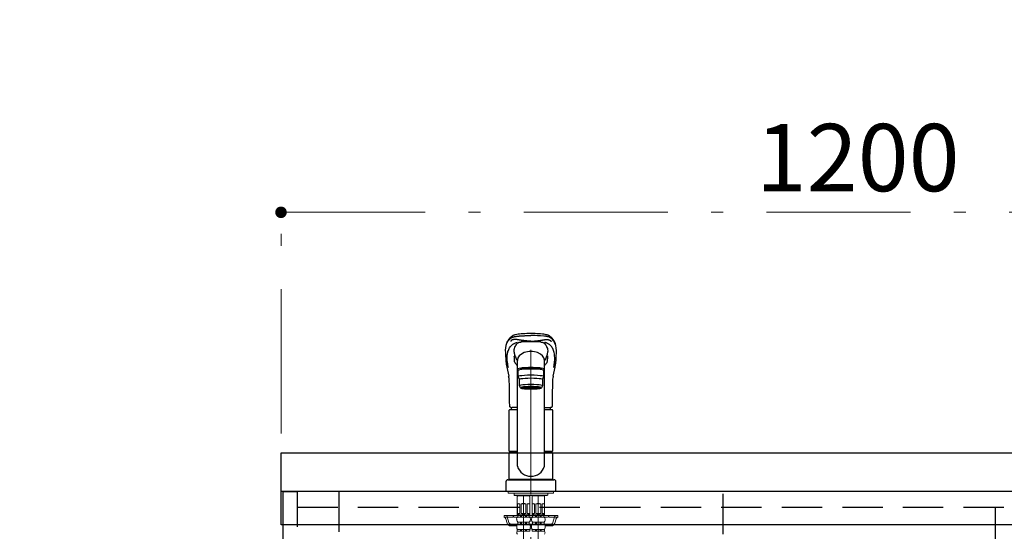
# Model space of a CAD drawing. Units: millimetres. Extents: x 210 to 8110, y 68 to 5608.
# Drawn here: x 2508 to 3533, y 1848 to 2380 of the extents above; entities that cross this region are included whole.
import ezdxf

# ---------------------------------------------------------------- set-up
doc = ezdxf.new("R2010")
doc.units = ezdxf.units.MM
doc.header["$LTSCALE"] = 5
doc.linetypes.add('DASHDOT', pattern=[50.5, 30, -9, 2.5, -9])
doc.linetypes.add('HIDDEN', pattern=[12.6, 8.4, -4.2])
for name, color, linetype, lineweight in [('キャビ', 134, 'Continuous', 9), ('トップ', 14, 'Continuous', 9), ('水栓', 94, 'Continuous', 9)]:
    doc.layers.add(name, color=color, linetype=linetype, lineweight=lineweight)
doc.styles.get("Standard").update_dxf_attribs({"font": 'txt', "bigfont": 'bigfont'})
doc.styles.add('ＭＳ ゴシック', font='txt')
doc.dimstyles.get("Standard").update_dxf_attribs({"dimtxt": 0.18, "dimasz": 0.18, "dimexe": 0.18, "dimexo": 0.0625, "dimgap": 0.09, "dimtad": 0, "dimtih": 1, "dimtoh": 1, "dimdec": 4, "dimzin": 0, "dimdsep": 46, "dimtxsty": 'Standard', "dimcen": 0.09, "dimadec": 0, "dimazin": 0, "dimtfac": 1, "dimtdec": 4, "dimtofl": 0, "dimtmove": 0, "dimatfit": 3, "dimfxl": 1, "dimtolj": 1, "dimtzin": 0, "dimarcsym": 0})

# ---------------------------------------------------------------- blocks, each defined once
blk = doc.blocks.new('*G44')
at = {"layer": '水栓', "color": 94, "linetype": 'Continuous', "lineweight": 30}
for p, q in [((3024.2, 2028.6), (3024.6, 2027.8)), ((3013.8, 2026.2), (3013.9, 2026)), ((3026, 1916.1), (3026, 2026.3)), ((3054, 1916.1), (3054, 2026.3)), ((3066.1, 2025.9), (3066.2, 2026.2)), ((3026.5, 2015.6), (3026.5, 2009.2)), ((3026.5, 2009.2), (3028, 2006.2)), ((3029, 2017.1), (3029, 2017.1)), ((3029, 2016.5), (3029, 2017.1)), ((3051, 2016.5), (3051, 2017.1)), ((3052, 2006.2), (3053.5, 2009.2)), ((3053.5, 2009.2), (3053.5, 2015.6)), ((3028, 1999.7), (3028, 2006.2)), ((3029, 1997.7), (3028, 1999.7)), ((3030.7, 1997), (3030.7, 1998.1)), ((3049.3, 1997), (3049.3, 1998.1)), ((3052, 1999.7), (3051, 1997.7)), ((3052, 2006.2), (3052, 1999.7)), ((3026, 1977.2), (3020.5, 1977.2)), ((3054, 1977.2), (3059.5, 1977.2)), ((3017.5, 1931.8), (3017.5, 1974.5)), ((3018, 1975), (3026, 1975)), ((3054, 1975), (3062, 1975)), ((3062.5, 1974.5), (3062.5, 1931.8)), ((3017.5, 1931.8), (3017.8, 1931.5)), ((3017.5, 1931.8), (3026, 1931.8)), ((3017.8, 1930.5), (3017.5, 1930.2)), ((3017.5, 1902.8), (3017.5, 1930.2)), ((3026, 1930.2), (3017.5, 1930.2)), ((3017.8, 1931.5), (3026, 1931.5)), ((3026, 1930.5), (3017.8, 1930.5)), ((3020.4, 1931.5), (3020.4, 1930.5)), ((3054, 1931.8), (3062.5, 1931.8)), ((3054, 1931.5), (3062.2, 1931.5)), ((3062.2, 1930.5), (3054, 1930.5)), ((3062.5, 1930.2), (3054, 1930.2)), ((3059.6, 1931.5), (3059.6, 1930.5)), ((3062.2, 1931.5), (3062.5, 1931.8)), ((3062.5, 1930.2), (3062.2, 1930.5)), ((3062.5, 1930.2), (3062.5, 1902.8)), ((3014, 1900), (3014, 1890)), ((3016, 1902), (3064, 1902)), ((3017.8, 1902.5), (3017.5, 1902.8)), ((3017.5, 1902.8), (3062.5, 1902.8)), ((3017.5, 1902.5), (3017.5, 1902)), ((3017.5, 1902.5), (3062.5, 1902.5)), ((3062.5, 1902), (3017.5, 1902)), ((3017.8, 1902.5), (3062.2, 1902.5)), ((3062.2, 1902.5), (3062.5, 1902.8)), ((3062.5, 1902), (3062.5, 1902.5)), ((3066, 1890), (3066, 1900)), ((3014, 1890), (3066, 1890))]:
    blk.add_line(p, q, dxfattribs=at)
at = {"layer": '水栓', "color": 94, "linetype": 'DASHDOT', "lineweight": 9}
for p, q in [((3040, 2037.2), (3040, 1745)), ((3032.3, 1885.5), (3032.3, 1816)), ((3047.7, 1816), (3047.7, 1885.5))]:
    blk.add_line(p, q, dxfattribs=at)
at = {"layer": '水栓', "color": 94, "linetype": 'Continuous', "lineweight": 9}
for p, q in [((3016.5, 1890), (3016.5, 1888)), ((3016.5, 1889.9), (3016.5, 1888)), ((3063.5, 1888), (3016.5, 1888)), ((3022.5, 1888), (3022.5, 1886)), ((3040, 1886), (3022.5, 1886)), ((3022.5, 1886), (3023, 1885.5)), ((3023, 1885.5), (3040, 1885.5)), ((3025.8, 1885.5), (3025.8, 1865.7)), ((3026.3, 1885.4), (3025.8, 1884.5)), ((3032.3, 1885.4), (3025.8, 1885.4)), ((3026.3, 1885.5), (3026.3, 1885.4)), ((3032.3, 1885.4), (3038.8, 1885.4)), ((3038.3, 1885.5), (3038.3, 1885.4)), ((3038.3, 1885.4), (3038.8, 1884.5)), ((3038.8, 1885.5), (3038.8, 1865.7)), ((3040, 1886), (3057.5, 1886)), ((3057, 1885.5), (3040, 1885.5)), ((3041.2, 1885.5), (3041.2, 1865.7)), ((3041.7, 1885.4), (3041.2, 1884.5)), ((3047.7, 1885.4), (3041.2, 1885.4)), ((3041.7, 1885.5), (3041.7, 1885.4)), ((3047.7, 1885.4), (3054.2, 1885.4)), ((3053.7, 1885.5), (3053.7, 1885.4)), ((3053.7, 1885.4), (3054.2, 1884.5)), ((3054.2, 1885.5), (3054.2, 1865.7)), ((3057.5, 1886), (3057, 1885.5)), ((3057.5, 1888), (3057.5, 1886)), ((3063.5, 1890), (3063.5, 1888)), ((3063.5, 1889.9), (3063.5, 1888)), ((3025.9, 1866.9), (3025.9, 1876.9)), ((3028.4, 1876.9), (3025.9, 1876.9)), ((3028.4, 1866.9), (3028.4, 1876.9)), ((3032.3, 1876.9), (3029.8, 1876.9)), ((3029.8, 1876.9), (3029.8, 1866.9)), ((3032.3, 1876.9), (3034.8, 1876.9)), ((3034.8, 1876.9), (3034.8, 1866.9)), ((3036.2, 1866.9), (3036.2, 1876.9)), ((3036.2, 1876.9), (3038.7, 1876.9)), ((3038.7, 1866.9), (3038.7, 1876.9)), ((3041.3, 1866.9), (3041.3, 1876.9)), ((3043.8, 1876.9), (3041.3, 1876.9)), ((3043.8, 1866.9), (3043.8, 1876.9)), ((3047.7, 1876.9), (3045.2, 1876.9)), ((3045.2, 1876.9), (3045.2, 1866.9)), ((3047.7, 1876.9), (3050.2, 1876.9)), ((3050.2, 1876.9), (3050.2, 1866.9)), ((3051.6, 1866.9), (3051.6, 1876.9)), ((3051.6, 1876.9), (3054.1, 1876.9)), ((3054.1, 1866.9), (3054.1, 1876.9)), ((3012, 1865), (3026.9, 1865)), ((3012, 1863), (3012, 1865)), ((3021.5, 1863), (3021.5, 1865)), ((3025.8, 1865.7), (3026.1, 1865.4)), ((3025.8, 1865.7), (3038.8, 1865.7)), ((3025.9, 1866.9), (3028.4, 1866.9)), ((3032.3, 1865.4), (3026.1, 1865.4)), ((3032.3, 1864.9), (3026.4, 1864.9)), ((3026.4, 1863.3), (3026.4, 1864.9)), ((3026.9, 1864.9), (3026.9, 1865.4)), ((3029.3, 1863.3), (3029.3, 1864.9)), ((3029.8, 1866.9), (3032.3, 1866.9)), ((3030.3, 1863.3), (3030.3, 1864.9)), ((3034.8, 1866.9), (3032.3, 1866.9)), ((3032.3, 1865.4), (3038.5, 1865.4)), ((3032.3, 1864.9), (3038.2, 1864.9)), ((3034.3, 1863.3), (3034.3, 1864.9)), ((3035.3, 1863.3), (3035.3, 1864.9)), ((3038.7, 1866.9), (3036.2, 1866.9)), ((3037.7, 1864.9), (3037.7, 1865.4)), ((3037.7, 1865), (3042.3, 1865)), ((3038.2, 1863.3), (3038.2, 1864.9)), ((3038.8, 1865.7), (3038.5, 1865.4)), ((3041.2, 1865.7), (3041.5, 1865.4)), ((3041.2, 1865.7), (3054.2, 1865.7)), ((3041.3, 1866.9), (3043.8, 1866.9)), ((3047.7, 1865.4), (3041.5, 1865.4)), ((3041.8, 1863.3), (3041.8, 1864.9)), ((3047.7, 1864.9), (3041.8, 1864.9)), ((3042.3, 1864.9), (3042.3, 1865.4)), ((3044.7, 1863.3), (3044.7, 1864.9)), ((3045.2, 1866.9), (3047.7, 1866.9)), ((3045.7, 1863.3), (3045.7, 1864.9)), ((3050.2, 1866.9), (3047.7, 1866.9)), ((3047.7, 1865.4), (3053.9, 1865.4)), ((3047.7, 1864.9), (3053.6, 1864.9)), ((3049.7, 1863.3), (3049.7, 1864.9)), ((3050.7, 1863.3), (3050.7, 1864.9)), ((3054.1, 1866.9), (3051.6, 1866.9)), ((3053.1, 1864.9), (3053.1, 1865.4)), ((3053.1, 1865), (3068, 1865)), ((3053.6, 1863.3), (3053.6, 1864.9)), ((3054.2, 1865.7), (3053.9, 1865.4)), ((3058.5, 1863), (3058.5, 1865)), ((3068, 1863), (3068, 1865)), ((3021.5, 1863), (3012, 1863)), ((3013.9, 1861.5), (3015.2, 1856.9)), ((3023.5, 1863), (3026.1, 1863)), ((3025.2, 1861), (3025.2, 1860.1)), ((3032.3, 1857.9), (3026.3, 1857.9)), ((3026.3, 1857.9), (3026.3, 1856)), ((3032.3, 1856), (3026.3, 1856)), ((3032.3, 1863.3), (3026.4, 1863.3)), ((3029.3, 1857.9), (3029.3, 1856)), ((3030.3, 1857.9), (3030.3, 1856)), ((3032.3, 1863.3), (3038.2, 1863.3)), ((3032.3, 1857.9), (3038.2, 1857.9)), ((3032.3, 1856), (3038.2, 1856)), ((3034.3, 1857.9), (3034.3, 1856)), ((3035.3, 1857.9), (3035.3, 1856)), ((3038.2, 1857.9), (3038.2, 1856)), ((3038.5, 1863), (3040, 1863)), ((3038.9, 1863), (3041.3, 1863)), ((3039.4, 1861), (3039.4, 1860.1)), ((3040, 1863), (3041.5, 1863)), ((3040.6, 1861), (3040.6, 1860.1)), ((3047.7, 1863.3), (3041.8, 1863.3)), ((3047.7, 1857.9), (3041.8, 1857.9)), ((3041.8, 1857.9), (3041.8, 1856)), ((3047.7, 1856), (3041.8, 1856)), ((3044.7, 1857.9), (3044.7, 1856)), ((3045.7, 1857.9), (3045.7, 1856)), ((3047.7, 1863.3), (3053.6, 1863.3)), ((3047.7, 1857.9), (3053.7, 1857.9)), ((3047.7, 1856), (3053.7, 1856)), ((3049.7, 1857.9), (3049.7, 1856)), ((3050.7, 1857.9), (3050.7, 1856)), ((3053.7, 1857.9), (3053.7, 1856)), ((3053.9, 1863), (3056.5, 1863)), ((3054.8, 1861), (3054.8, 1860.1)), ((3058.5, 1863), (3068, 1863)), ((3066.1, 1861.5), (3064.8, 1856.9)), ((3019, 1854), (3025.2, 1854)), ((3025.2, 1853.8), (3025.2, 1852.4)), ((3032.3, 1850.4), (3025.8, 1850.4)), ((3025.8, 1850.4), (3025.8, 1848.5)), ((3032.3, 1848.5), (3025.8, 1848.5)), ((3029.3, 1850.4), (3029.3, 1848.5)), ((3030.3, 1850.4), (3030.3, 1848.5)), ((3032.3, 1850.4), (3038.8, 1850.4)), ((3032.3, 1848.5), (3038.8, 1848.5)), ((3034.3, 1850.4), (3034.3, 1848.5)), ((3035.3, 1850.4), (3035.3, 1848.5)), ((3038.8, 1850.4), (3038.8, 1848.5)), ((3040.9, 1851), (3039.1, 1851)), ((3040.6, 1854), (3039.4, 1854)), ((3039.4, 1853.8), (3039.4, 1852.4)), ((3040.6, 1853.8), (3040.6, 1852.4)), ((3047.7, 1850.4), (3041.2, 1850.4)), ((3041.2, 1850.4), (3041.2, 1848.5)), ((3047.7, 1848.5), (3041.2, 1848.5)), ((3044.7, 1850.4), (3044.7, 1848.5)), ((3045.7, 1850.4), (3045.7, 1848.5)), ((3047.7, 1850.4), (3054.2, 1850.4)), ((3047.7, 1848.5), (3054.2, 1848.5)), ((3049.7, 1850.4), (3049.7, 1848.5)), ((3050.7, 1850.4), (3050.7, 1848.5)), ((3054.2, 1850.4), (3054.2, 1848.5)), ((3054.8, 1854), (3061, 1854)), ((3054.8, 1853.8), (3054.8, 1852.4))]:
    blk.add_line(p, q, dxfattribs=at)
at = {"layer": '水栓', "color": 94, "linetype": 'HIDDEN', "lineweight": 9}
for p, q in [((3015.4, 1863.5), (3017.1, 1857.5)), ((3019, 1856), (3026.3, 1856)), ((3038.2, 1856), (3040, 1856)), ((3041.8, 1856), (3040, 1856)), ((3053.7, 1856), (3061, 1856)), ((3064.6, 1863.5), (3062.9, 1857.5))]:
    blk.add_line(p, q, dxfattribs=at)
at = {"layer": '水栓', "color": 94, "linetype": 'Continuous', "lineweight": 30}
for points in [[(3040, 2054), (3037.8, 2054), (3035.7, 2053.9), (3033.8, 2053.8), (3032, 2053.7), (3029.9, 2053.6), (3028.1, 2053.4), (3026.6, 2053.2), (3025.2, 2053), (3024, 2052.8), (3023.2, 2052.6), (3022.5, 2052.4), (3022.1, 2052.2), (3021.6, 2052), (3021.2, 2051.8), (3020.7, 2051.6), (3020.4, 2051.3), (3019.9, 2051), (3019.5, 2050.7), (3019, 2050.3), (3018.5, 2049.8), (3018.1, 2049.4), (3017.8, 2049), (3017.4, 2048.6), (3017, 2048.2), (3016.6, 2047.7), (3016.3, 2047.2), (3015.9, 2046.5), (3015.4, 2045.7), (3015, 2044.8), (3014.6, 2043.8)], [(3065.4, 2043.8), (3065, 2044.8), (3064.6, 2045.6), (3064.3, 2046.3), (3063.9, 2046.9), (3063.5, 2047.5), (3063.2, 2047.9), (3062.9, 2048.3), (3062.4, 2048.8), (3062, 2049.3), (3061.5, 2049.8), (3061, 2050.3), (3060.5, 2050.7), (3060.1, 2051), (3059.6, 2051.3), (3059.3, 2051.6), (3058.8, 2051.8), (3058.4, 2052), (3057.9, 2052.2), (3057.5, 2052.4), (3056.8, 2052.6), (3056, 2052.8), (3054.8, 2053), (3053.4, 2053.2), (3051.9, 2053.4), (3050.1, 2053.6), (3048, 2053.7), (3046.2, 2053.8), (3044.3, 2053.9), (3042.2, 2054), (3040, 2054)], [(3022.4, 2035.3), (3022.5, 2036.3), (3022.7, 2037.5), (3023, 2038.6), (3023.4, 2039.7), (3023.8, 2040.7), (3024.3, 2041.7), (3024.9, 2042.5), (3025.5, 2043.3), (3026.2, 2044), (3026.5, 2044.3), (3026.7, 2044.4), (3026.8, 2044.5), (3026.9, 2044.6), (3027.1, 2044.7), (3027.4, 2044.7), (3027.8, 2044.9), (3028.4, 2045), (3029, 2045.1), (3029.7, 2045.2)], [(3050.3, 2045.2), (3050.5, 2045.2), (3051.2, 2045.1), (3051.8, 2045), (3052.3, 2044.8), (3052.7, 2044.7), (3053, 2044.6), (3053.1, 2044.5), (3053.2, 2044.5), (3053.4, 2044.3), (3053.7, 2044.1), (3053.9, 2043.9), (3054.6, 2043.2), (3055.2, 2042.4), (3055.8, 2041.5), (3056.3, 2040.6), (3056.7, 2039.5), (3057.1, 2038.4), (3057.3, 2037.3), (3057.5, 2036), (3057.6, 2035.3)], [(3013.4, 2034.1), (3013.6, 2030.4), (3013.8, 2027.6)], [(3023.1, 2031.2), (3023, 2031.4), (3023, 2031.6)], [(3023.3, 2030.7), (3023.2, 2031), (3023.1, 2031.2)], [(3066.2, 2027.6), (3066.4, 2030.4), (3066.6, 2034)], [(3013.8, 2027.6), (3013.8, 2026.7), (3013.8, 2026.2)], [(3023, 2024.6), (3022.9, 2025.4), (3022.8, 2026.2)], [(3057, 2024.6), (3057.1, 2025.4), (3057.2, 2026.2)], [(3066.2, 2026.2), (3066.2, 2026.7), (3066.2, 2027.6)], [(3017, 2008), (3017, 2007.3), (3017.1, 2004.4), (3017.2, 2001.1), (3017.3, 1997.5), (3017.4, 1993.5), (3017.4, 1992.2)], [(3062.6, 1992.2), (3062.6, 1994), (3062.7, 1998.6), (3062.8, 2002.8), (3062.9, 2006.6), (3063, 2008)], [(3017.4, 1992.2), (3017.5, 1983.1), (3017.6, 1979)], [(3062.4, 1979), (3062.4, 1979.4), (3062.4, 1980.4), (3062.5, 1982.4), (3062.6, 1992.2)], [(3017.6, 1979), (3017.6, 1978.6), (3017.8, 1978.2), (3018, 1977.9), (3018.3, 1977.7), (3018.6, 1977.5), (3019.1, 1977.3), (3019.6, 1977.2), (3020.3, 1977.2), (3020.5, 1977.2)], [(3059.5, 1977.2), (3060.2, 1977.2), (3060.8, 1977.3), (3061.3, 1977.4), (3061.7, 1977.6), (3062, 1977.9), (3062.2, 1978.2), (3062.4, 1978.5), (3062.4, 1978.9), (3062.4, 1979)]]:
    blk.add_lwpolyline(points, dxfattribs=at)
for centre, radius, start, end in [((3037, 2036.2), 23.7, 161.3082, 185.0763), ((3034.4, 1850.3), 195, 88.3645, 91.404), ((3045.6, 1850.3), 195, 88.5983, 91.6355), ((3041.9, 2036.1), 24.7, 354.9892, 18.2054), ((3060.2, 2032.4), 37.9, 182.4753, 189.3334), ((3043.6, 2036.9), 21.3, 184.343, 194.3087), ((3049.3, 2040.2), 27.6, 200.0873, 204.8428), ((3013.9, 2047.8), 46, 334.2829, 339.3938), ((3035.6, 2037), 22.1, 345.9244, 355.5214), ((3019.8, 2032.4), 37.9, 350.6636, 357.4776), ((3059.3, 2029.5), 45.5, 184.4311, 189.3792), ((3241.4, 2060.4), 230.2, 189.5909, 192.7487), ((3025.7, 2025), 2.7, 188.9189, 224.8844), ((2995.4, 1994.7), 40.1, 40.3371, 45.0128), ((3034.2, 2032.3), 10.6, 204.8018, 219.2734), ((3045.8, 2032.3), 10.6, 320.731, 335.2874), ((3084.4, 1994.8), 39.9, 134.9506, 139.6475), ((3054.3, 2025), 2.73, 315.3475, 350.8492), ((2843.1, 2059.5), 225.7, 347.2169, 350.4454), ((3017.7, 2029.8), 48.6, 350.8385, 355.3506), ((3009.2, 2007.9), 7.79, 1.2415, 13.1753), ((3070.2, 2007.9), 7.24, 166.5666, 179.1754), ((3036.6, 1975), 17.1, 172.638, 180), ((3043.4, 1975), 17.1, 0, 7.3864), ((3018, 1974.5), 0.5, 90, 180), ((3062, 1974.5), 0.5, 0, 90), ((3040, 1920.2), 14.6, 196.2257, 270), ((3040, 1920.2), 14.6, 270, 343.7743), ((3016, 1900), 2, 90, 180), ((3064, 1900), 2, 0, 90)]:
    blk.add_arc(centre, radius, start, end, dxfattribs=at)
at = {"layer": '水栓', "color": 94, "linetype": 'Continuous', "lineweight": 9}
for centre, radius, start, end in [((3027.1, 1875.6), 1.81, 46.3972, 133.6028), ((3032.3, 1870.9), 6.5, 90, 112.6199), ((3032.3, 1870.9), 6.5, 67.3801, 90), ((3037.5, 1875.6), 1.81, 46.3972, 133.6028), ((3042.5, 1875.6), 1.81, 46.3972, 133.6028), ((3047.7, 1870.9), 6.5, 90, 112.6199), ((3047.7, 1870.9), 6.5, 67.3801, 90), ((3052.9, 1875.6), 1.81, 46.3972, 133.6028), ((3023.5, 1865), 2, 180, 270), ((3027.1, 1868.2), 1.81, 226.3972, 313.6028), ((3032.3, 1872.9), 6.5, 247.3801, 270), ((3032.3, 1872.9), 6.5, 270, 292.6199), ((3037.5, 1868.2), 1.81, 226.3972, 313.6028), ((3042.5, 1868.2), 1.81, 226.3972, 313.6028), ((3047.7, 1872.9), 6.5, 247.3801, 270), ((3047.7, 1872.9), 6.5, 270, 292.6199), ((3052.9, 1868.2), 1.81, 226.3972, 313.6028), ((3056.5, 1865), 2, 270, 0), ((3012, 1861), 2, 15.524, 90), ((3019, 1858), 4, 195.524, 270), ((3027.8, 1861), 2.64, 121.8259, 180), ((3027.9, 1860.1), 2.67, 180, 235.3017), ((3027.8, 1853.8), 2.57, 123.4943, 180), ((3036.8, 1861), 2.64, 0, 58.1741), ((3036.7, 1860.1), 2.67, 304.6983, 0), ((3036.8, 1853.8), 2.57, 0, 56.5057), ((3043.2, 1861), 2.64, 121.8259, 180), ((3043.3, 1860.1), 2.67, 180, 235.3017), ((3043.2, 1853.8), 2.57, 123.4943, 180), ((3052.2, 1861), 2.64, 0, 58.1741), ((3052.1, 1860.1), 2.67, 304.6983, 0), ((3052.2, 1853.8), 2.57, 0, 56.5057), ((3061, 1858), 4, 270, 344.476), ((3068, 1861), 2, 90, 164.476), ((3028.4, 1852.4), 3.18, 180, 217.2797), ((3027.4, 1847), 2.11, 137.7123, 229.8232), ((3036.2, 1852.4), 3.18, 322.7203, 0), ((3043.8, 1852.4), 3.18, 180, 217.2797), ((3052.6, 1847), 2.11, 310.1768, 42.2877), ((3051.6, 1852.4), 3.18, 322.7203, 0)]:
    blk.add_arc(centre, radius, start, end, dxfattribs=at)
at = {"layer": '水栓', "color": 94, "linetype": 'HIDDEN', "lineweight": 9}
for centre, start, end in [((3013.5, 1863), 15.524, 90), ((3066.5, 1863), 90, 164.476), ((3019, 1858), 195.524, 270), ((3061, 1858), 270, 344.476)]:
    blk.add_arc(centre, 2, start, end, dxfattribs=at)
at = {"layer": '水栓', "color": 94, "linetype": 'Continuous', "lineweight": 30}
for centre, major_axis, ratio, start_param, end_param in [((3040, 2026.3), (14, 0), 0.648208, 0, 3.141593), ((3040, 2017.1), (14, 0), 0.104527, -0.579523, 3.721115), ((3040, 2017.1), (11, 0), 0.104527, 0, 3.141593), ((3040, 2015.6), (13.5, 0), 0.104528, 0, 3.141593), ((3040, 2009.2), (13.5, 0), 0.104528, 0, 3.141593), ((3040, 2006.2), (12, 0), 0.104527, 0, 3.141593), ((3040, 1999.7), (12, 0), 0.104527, 0, 3.141593), ((3040, 1997.7), (11, 0), 0.104529, 0, 3.141593), ((3040, 1997.7), (-11, 0), 0.104529, 0, 0.5548), ((3040, 1997.7), (-10, 0), 0.104527, 2.779021, 6.645721), ((3040, 1997), (-9.35, 0), 0.104564, -3.141593, 0), ((3040, 1997.7), (11, 0), 0.104529, -0.554822, 0)]:
    blk.add_ellipse(centre, major_axis=major_axis, ratio=ratio, start_param=start_param, end_param=end_param, dxfattribs=at)
for major_axis, ratio in [((9.35, 0), 0.104551), ((-8, 0), 0.104565)]:
    blk.add_ellipse((3040, 1997), major_axis=major_axis, ratio=ratio, dxfattribs=at)
for points, degree in [([(3014.6, 2042.9), (3014.6, 2042.9), (3015, 2044.3), (3015.9, 2046), (3017.6, 2047.9), (3018.6, 2048.9), (3019.4, 2049.5), (3019.8, 2049.8), (3020.2, 2049.9), (3020.7, 2050.1), (3020.9, 2050.2), (3021.5, 2050.4), (3022.1, 2050.6), (3023.5, 2050.9), (3025.7, 2051.2), (3028.8, 2051.5), (3033.5, 2051.8), (3037.4, 2051.9), (3040, 2052), (3040, 2052)], 2), ([(3040, 2046.1), (3040, 2046.1), (3039.1, 2046.1), (3037.4, 2046.1), (3034.8, 2046.4), (3032.3, 2046.6), (3030.1, 2046.9), (3028.2, 2047.2), (3026.5, 2047.5), (3025.2, 2047.7), (3024.1, 2047.8), (3023.1, 2047.8), (3022.1, 2047.7), (3021.1, 2047.4), (3020.3, 2047.2), (3019.7, 2046.8), (3019.3, 2046.3), (3019.1, 2046), (3019, 2045.8), (3019, 2045.8)], 2), ([(3040, 2046.1), (3040, 2046.1), (3040.9, 2046.1), (3042.6, 2046.1), (3045.2, 2046.4), (3047.7, 2046.6), (3049.9, 2046.9), (3051.8, 2047.2), (3053.5, 2047.5), (3054.8, 2047.7), (3055.9, 2047.8), (3056.9, 2047.8), (3057.9, 2047.7), (3058.9, 2047.4), (3059.7, 2047.2), (3060.3, 2046.8), (3060.7, 2046.3), (3060.9, 2046), (3061, 2045.8), (3061, 2045.8)], 2), ([(3015.3, 2024.9), (3015.4, 2023.6), (3015.6, 2022.3), (3015.8, 2021)], 3), ([(3015.8, 2021), (3015.9, 2020.3), (3016, 2019.6), (3016.2, 2018.8)], 3)]:
    blk.add_open_spline(points, degree=degree, dxfattribs=at)
for points, knots in [([(3014.6, 2042.9), (3015, 2044.3), (3015.9, 2046), (3017.6, 2047.9), (3018.6, 2048.9), (3019.4, 2049.5), (3019.8, 2049.8), (3020.2, 2049.9), (3020.7, 2050.1), (3020.9, 2050.2), (3021.5, 2050.4), (3022.1, 2050.6), (3023.5, 2050.9), (3024.9, 2051.1), (3025.9, 2051.2), (3026, 2051.2)], [0, 0, 0, 0, 0.25, 0.375, 0.5, 0.53125, 0.5625, 0.59375, 0.59375, 0.625, 0.625, 0.65625, 0.6875, 0.75, 0.7552287, 0.7552287, 0.7552287, 0.7552287]), ([(3065.4, 2042.9), (3065.4, 2043), (3065.3, 2043.2), (3065.1, 2043.8), (3064.6, 2044.9), (3063.9, 2046.2), (3062.9, 2047.5), (3061.9, 2048.5), (3060.9, 2049.2), (3060.3, 2049.7), (3059.3, 2050.2), (3057.2, 2050.8), (3053.5, 2051.4), (3048.7, 2051.7), (3044.6, 2051.9), (3042.2, 2051.9), (3040.6, 2052), (3040.2, 2052), (3040, 2052)], [0, 0, 0, 0, 1, 1, 1, 2, 2, 2, 3, 3, 3, 4, 4, 4, 5, 5, 5, 6, 6, 6, 6]), ([(3065.4, 2042.9), (3065.4, 2043), (3065.3, 2043.2), (3065.1, 2043.8), (3064.6, 2044.9), (3063.9, 2046.2), (3062.9, 2047.5), (3061.9, 2048.5), (3060.9, 2049.2), (3060.3, 2049.7), (3059.3, 2050.2), (3057.3, 2050.8), (3055.4, 2051.1), (3054, 2051.2)], [0.3728678, 0.3728678, 0.3728678, 0.3728678, 0.375, 0.3984375, 0.4375, 0.5, 0.5625, 0.625, 0.65625, 0.6875, 0.71875, 0.75, 0.8032569, 0.8032569, 0.8032569, 0.8032569]), ([(3015.4, 2024.9), (3015.3, 2025.9), (3015.2, 2027.8), (3015.3, 2030.5), (3015.6, 2033), (3016.1, 2035.3), (3016.9, 2037.4), (3017.8, 2039.3), (3018.7, 2040.6), (3019.7, 2041.6), (3020.4, 2042.2), (3021.2, 2042.8), (3022, 2043.3), (3022.9, 2043.8), (3023.8, 2044.3), (3024.8, 2044.6), (3025.6, 2044.8), (3026, 2044.9)], [0, 0, 0, 0, 0.0964782, 0.1929146, 0.2890383, 0.3844821, 0.4790545, 0.5727974, 0.665765, 0.7062622, 0.7466099, 0.7867002, 0.8264182, 0.8655963, 0.9039697, 0.9412457, 0.9748842, 0.9748842, 0.9748842, 0.9748842]), ([(3064.6, 2024.9), (3064.7, 2025.9), (3064.8, 2027.8), (3064.7, 2030.5), (3064.4, 2033), (3063.9, 2035.3), (3063.1, 2037.4), (3062.2, 2039.3), (3061.3, 2040.6), (3060.3, 2041.6), (3059.6, 2042.2), (3058.8, 2042.8), (3058, 2043.3), (3057.1, 2043.8), (3056.2, 2044.3), (3055.2, 2044.6), (3054.4, 2044.8), (3054, 2044.9)], [0, 0, 0, 0, 0.0964943, 0.1929468, 0.2890864, 0.3845461, 0.4791342, 0.5728928, 0.6658758, 0.7063797, 0.7467341, 0.7868311, 0.8265558, 0.8657404, 0.9041201, 0.9414023, 0.9750447, 0.9750447, 0.9750447, 0.9750447]), ([(3063.8, 2018.8), (3063.8, 2019), (3063.9, 2019.3), (3064, 2019.7), (3064.1, 2020.2), (3064.1, 2020.6), (3064.2, 2020.8), (3064.2, 2021)], [0, 0, 0, 0, 0.202924, 0.404384, 0.604381, 0.802919, 1, 1, 1, 1]), ([(3064.2, 2021), (3064.2, 2021.2), (3064.3, 2021.5), (3064.3, 2022.1), (3064.4, 2022.6), (3064.5, 2023.2), (3064.5, 2023.8), (3064.6, 2024.3), (3064.6, 2024.7), (3064.7, 2024.9)], [0, 0, 0, 0, 0.136562, 0.275215, 0.415965, 0.558815, 0.703769, 0.850829, 1, 1, 1, 1])]:
    blk.add_open_spline(points, degree=3, knots=knots, dxfattribs=at)
blk = doc.blocks.new('_DOT')
at = {"color": 0}
blk.add_line((-0.5, 0), (-1, 0), dxfattribs=at)
at = {"color": 0, "const_width": 0.5}
blk.add_lwpolyline([(-0.25, 0, 1), (0.25, 0, 1)], format="xyb", close=True, dxfattribs=at)
blk = doc.blocks.new('Dim33')
at = {"layer": 'トップ', "color": 14, "linetype": 'DASHDOT', "lineweight": 9}
for p, q in [((2780, 1950), (2780, 2200)), ((3980, 1950), (3980, 2200)), ((2780, 2180), (3980, 2180))]:
    blk.add_line(p, q, dxfattribs=at)
at = {"layer": 'トップ', "color": 14, "linetype": 'DASHDOT', "lineweight": 9, "xscale": 12, "yscale": 12, "zscale": 12}
for p, rotation in [((2780, 2180), 179.9999999999998), ((3980, 2180), 359.9999999999997)]:
    blk.add_blockref('_DOT', p, dxfattribs=dict(at, rotation=rotation))
at = {"layer": 'トップ', "color": 14, "linetype": 'Continuous', "lineweight": 9, "insert": (3380, 2180), "char_height": 70, "width": 1183.333, "attachment_point": 8, "style": 'ＭＳ ゴシック'}
blk.add_mtext('1200', dxfattribs=at)
blk = doc.blocks.new('Dim36')
at = {"layer": 'キャビ', "color": 134, "linetype": 'Continuous', "lineweight": 30}
for p, q in [((2760, 2740), (2580, 2740)), ((2600, 2620), (2600, 2740)), ((2763.5, 2725), (2580, 2725))]:
    blk.add_line(p, q, dxfattribs=at)
at = {"layer": 'キャビ', "color": 134, "linetype": 'Continuous', "lineweight": 30, "xscale": 12, "yscale": 12, "zscale": 12}
for p, rotation in [((2600, 2740), 269.9999999999998), ((2600, 2725), 89.99999999999959)]:
    blk.add_blockref('_DOT', p, dxfattribs=dict(at, rotation=rotation))
at = {"layer": 'キャビ', "color": 134, "linetype": 'Continuous', "lineweight": 9, "insert": (2600, 2690), "char_height": 70, "width": 516.667, "attachment_point": 9, "rotation": 90, "style": 'ＭＳ ゴシック'}
blk.add_mtext('15', dxfattribs=at)

msp = doc.modelspace()

# ---------------------------------------------------------------- linework, layer by layer
at = {"layer": 'キャビ', "color": 134, "linetype": 'Continuous', "lineweight": 30}
msp.add_line((2782, 1889.5), (2782, 1040), dxfattribs=at)
at = {"layer": 'キャビ', "color": 134, "linetype": 'HIDDEN', "lineweight": 30}
for p, q in [((2797, 1889.5), (2782, 1889.5)), ((2797, 1160), (2797, 1889.5)), ((2797, 1873.5), (3963, 1873.5)), ((3523, 1873.5), (3523, 1175))]:
    msp.add_line(p, q, dxfattribs=at)
at = {"layer": 'トップ', "color": 14, "linetype": 'Continuous', "lineweight": 30}
for p, q in [((2780, 1855), (2780, 1930)), ((2780, 1930), (3980, 1930)), ((2780, 1890), (3980, 1890)), ((3980, 1855), (2780, 1855))]:
    msp.add_line(p, q, dxfattribs=at)
at = {"layer": 'トップ', "color": 14, "linetype": 'HIDDEN', "lineweight": 30}
for p, q in [((2840, 1890), (2840, 1782.514)), ((3240, 1782.514), (3240, 1890))]:
    msp.add_line(p, q, dxfattribs=at)

# ---------------------------------------------------------------- block references
msp.add_blockref('*G44', (0, 0))

# ---------------------------------------------------------------- dimensions: what is measured, and where the dimension line sits
at = {"layer": 'キャビ', "color": 134, "linetype": 'Continuous', "lineweight": 30}
dim = msp.add_linear_dim(base=(2600, 2740), p1=(2783.5, 2725), p2=(2780, 2740), angle=90, dimstyle='Standard', override={"dimscale": 1, "dimtxt": 70, "dimasz": 12, "dimexe": 20, "dimexo": 20, "dimgap": 0, "dimtad": 1, "dimtih": 0, "dimtoh": 0, "dimdec": 2, "dimzin": 8, "dimtxsty": 'ＭＳ ゴシック', "dimblk1": 'DOT', "dimblk2": 'DOT', "dimsah": 1, "dimse1": 0, "dimse2": 0, "dimtix": 0, "dimtofl": 1, "dimtmove": 1, "dimatfit": 2, "dimtzin": 8}, dxfattribs=at)
dim.commit()
dim.dimension.update_dxf_attribs({"geometry": 'Dim36', "text_midpoint": (2600, 2655), "dimtype": 160})
at = {"layer": 'トップ', "color": 14, "linetype": 'DASHDOT', "lineweight": 9}
dim = msp.add_linear_dim(base=(3980, 2180), p1=(2780, 1930), p2=(3980, 1930), dimstyle='Standard', override={"dimscale": 1, "dimtxt": 70, "dimasz": 12, "dimexe": 20, "dimexo": 20, "dimgap": 0, "dimtad": 1, "dimtih": 0, "dimtoh": 0, "dimdec": 2, "dimzin": 8, "dimtxsty": 'ＭＳ ゴシック', "dimblk1": 'DOT', "dimblk2": 'DOT', "dimsah": 1, "dimse1": 0, "dimse2": 0, "dimtix": 0, "dimtofl": 1, "dimtmove": 1, "dimatfit": 2, "dimtzin": 8}, dxfattribs=at)
dim.commit()
dim.dimension.update_dxf_attribs({"geometry": 'Dim33', "text_midpoint": (3380, 2180), "dimtype": 160})

doc.saveas('drawing.dxf')
